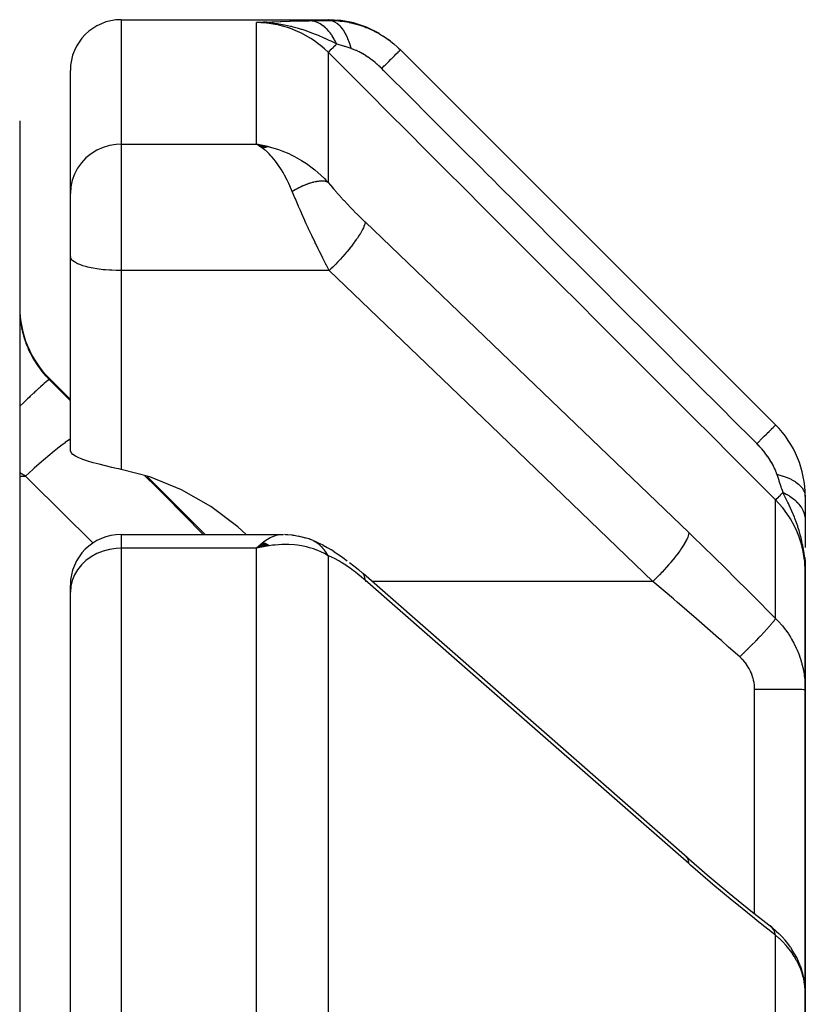
# Model space of a CAD drawing. Units: millimetres. Extents: x -337 to 528, y -370 to 370.
# Drawn here: x 45 to 60, y -198 to -179 of the extents above; entities that cross this region are included whole.
import ezdxf

# ---------------------------------------------------------------- set-up
doc = ezdxf.new("R2010")
doc.units = ezdxf.units.MM
doc.linetypes.add('DASHED', pattern=[9.652, 8.128, -1.524])
doc.layers.add('nevidi', color=4, linetype='DASHED')

msp = doc.modelspace()

# ---------------------------------------------------------------- linework, layer by layer
at = {"color": 2}
for p, q in [((47, -179), (51.086, -179)), ((49.856, -179.051), (49.672, -179.058)), ((49.863, -179.051), (49.672, -179.058)), ((49.87, -179.052), (49.672, -179.058)), ((49.877, -179.052), (49.672, -179.058)), ((49.884, -179.053), (49.672, -179.058)), ((49.89, -179.054), (49.672, -179.058)), ((49.897, -179.055), (49.672, -179.058)), ((49.904, -179.056), (49.672, -179.058)), ((49.911, -179.057), (49.672, -179.058)), ((49.917, -179.058), (49.751, -179.058)), ((49.774, -179.059), (49.76, -179.059)), ((49.924, -179.059), (49.762, -179.058)), ((49.931, -179.06), (49.788, -179.059)), ((49.938, -179.061), (49.806, -179.06)), ((49.836, -179.05), (49.813, -179.051)), ((49.843, -179.05), (49.813, -179.051)), ((49.944, -179.063), (49.82, -179.06)), ((49.951, -179.064), (49.856, -179.062)), ((49.958, -179.066), (49.889, -179.064)), ((49.965, -179.067), (49.912, -179.065)), ((49.971, -179.069), (49.942, -179.068)), ((52.51, -179.596), (59.914, -187)), ((46, -182.428), (46, -180)), ((46, -182.428), (46, -180)), ((45, -181), (45, -279.083)), ((49.92, -181.509), (49.672, -181.46)), ((49.915, -181.51), (49.672, -181.46)), ((49.91, -181.51), (49.672, -181.46)), ((49.904, -181.511), (49.672, -181.46)), ((49.899, -181.512), (49.672, -181.46)), ((49.894, -181.513), (49.672, -181.46)), ((49.889, -181.514), (49.672, -181.46)), ((49.884, -181.515), (49.672, -181.46)), ((49.879, -181.516), (49.672, -181.46)), ((49.874, -181.517), (49.672, -181.46)), ((49.868, -181.519), (49.672, -181.46)), ((49.863, -181.52), (49.672, -181.46)), ((49.858, -181.521), (49.672, -181.46)), ((49.853, -181.523), (49.672, -181.46)), ((49.848, -181.524), (49.672, -181.46)), ((49.843, -181.525), (49.672, -181.46)), ((49.838, -181.527), (49.672, -181.46)), ((49.832, -181.528), (49.672, -181.46)), ((49.827, -181.53), (49.672, -181.46)), ((49.822, -181.532), (49.672, -181.46)), ((49.817, -181.533), (49.672, -181.46)), ((49.812, -181.535), (49.672, -181.46)), ((49.719, -181.487), (49.705, -181.479)), ((49.806, -181.537), (49.724, -181.49)), ((49.801, -181.539), (49.75, -181.508)), ((46, -183.396), (46, -182.428)), ((46, -183.396), (46, -182.428)), ((46, -183.674), (46, -183.396)), ((46, -183.674), (46, -183.396)), ((46.001, -183.687), (46, -183.674)), ((46, -183.674), (46, -183.684)), ((46.001, -187.51), (46.001, -183.687)), ((45.586, -186.086), (46.001, -186.501)), ((47.515, -188.015), (48.662, -189.162)), ((60.5, -188.414), (60.5, -188.894)), ((60.5, -188.894), (60.5, -189.421)), ((47, -189.162), (50.174, -189.162)), ((49.801, -189.323), (49.672, -189.436)), ((49.806, -189.325), (49.672, -189.436)), ((49.806, -189.325), (49.672, -189.436)), ((50.165, -189.162), (50.174, -189.162)), ((50.28, -189.17), (50.224, -189.165)), ((50.356, -189.175), (50.224, -189.165)), ((50.384, -189.176), (50.246, -189.168)), ((50.644, -189.233), (50.495, -189.194)), ((50.677, -189.241), (50.522, -189.202)), ((50.851, -189.308), (50.786, -189.283)), ((50.851, -189.308), (50.927, -189.345)), ((49.812, -189.328), (49.672, -189.436)), ((49.817, -189.33), (49.672, -189.436)), ((49.822, -189.332), (49.672, -189.436)), ((49.827, -189.334), (49.672, -189.436)), ((49.832, -189.336), (49.672, -189.436)), ((49.838, -189.339), (49.672, -189.436)), ((49.843, -189.341), (49.672, -189.436)), ((49.848, -189.344), (49.672, -189.436)), ((49.853, -189.346), (49.672, -189.436)), ((49.853, -189.346), (49.672, -189.436)), ((49.858, -189.349), (49.672, -189.436)), ((49.863, -189.351), (49.672, -189.436)), ((49.868, -189.354), (49.672, -189.436)), ((49.868, -189.354), (49.672, -189.436)), ((49.874, -189.357), (49.672, -189.436)), ((49.879, -189.359), (49.672, -189.436)), ((49.884, -189.362), (49.672, -189.436)), ((49.889, -189.365), (49.672, -189.436)), ((49.894, -189.368), (49.672, -189.436)), ((49.899, -189.371), (49.672, -189.436)), ((49.899, -189.371), (49.672, -189.436)), ((49.904, -189.374), (49.672, -189.436)), ((49.91, -189.377), (49.672, -189.436)), ((49.729, -189.415), (49.73, -189.416)), ((49.771, -189.413), (49.739, -189.42)), ((49.915, -189.38), (49.779, -189.411)), ((49.92, -189.383), (49.833, -189.401)), ((50.988, -189.376), (50.927, -189.345)), ((51.205, -189.503), (51.149, -189.468)), ((60.486, -189.61), (60.488, -189.646)), ((60.486, -189.637), (60.486, -189.642)), ((60.488, -189.616), (60.49, -189.667)), ((60.489, -189.623), (60.491, -189.667)), ((60.49, -189.63), (60.492, -189.683)), ((60.491, -189.636), (60.5, -189.898)), ((60.492, -189.643), (60.5, -189.898)), ((60.493, -189.65), (60.5, -189.898)), ((60.494, -189.657), (60.5, -189.898)), ((60.495, -189.663), (60.5, -189.898)), ((60.496, -189.67), (60.496, -189.683)), ((60.497, -189.677), (60.5, -189.898)), ((60.497, -189.683), (60.5, -189.898)), ((60.498, -189.69), (60.5, -189.898)), ((60.498, -189.697), (60.5, -189.898)), ((60.5, -189.731), (60.5, -189.898)), ((60.5, -189.738), (60.5, -189.898)), ((60.5, -189.857), (60.5, -189.742)), ((60.5, -192.228), (60.5, -189.898)), ((60.5, -189.898), (60.5, -192.228)), ((58.167, -195.539), (51.78, -189.943)), ((46, -190.299), (46, -190.162)), ((46, -190.299), (46, -190.162)), ((46, -217.069), (46, -190.299)), ((46, -217.069), (46, -190.299)), ((60.5, -192.228), (60.5, -198.223)), ((60.5, -198.223), (60.5, -192.228)), ((58.167, -195.539), (58.151, -195.522)), ((59.867, -196.94), (59.807, -196.892)), ((59.838, -196.917), (59.807, -196.892)), ((59.867, -196.94), (59.908, -196.976)), ((59.934, -196.999), (59.908, -196.976)), ((59.934, -196.999), (59.977, -197.038)), ((60.205, -197.307), (60.243, -197.366)), ((60.398, -197.674), (60.424, -197.748)), ((60.491, -198.078), (60.498, -198.152)), ((60.5, -206.844), (60.5, -198.223)), ((60.5, -198.223), (60.5, -206.844))]:
    msp.add_line(p, q, dxfattribs=at)
for points in [[(52.096, -179.274), (52.091, -179.271), (52.09, -179.27), (52.085, -179.267), (51.857, -179.154), (51.851, -179.152), (51.85, -179.152), (51.845, -179.15), (51.603, -179.068), (51.598, -179.067), (51.597, -179.067), (51.592, -179.065), (51.341, -179.016), (51.335, -179.016), (51.335, -179.016), (51.329, -179.015), (51.086, -179)], [(49.942, -179.068), (49.885, -179.063), (49.798, -179.059), (49.751, -179.058)], [(52.317, -179.424), (52.312, -179.42), (52.311, -179.42), (52.307, -179.416), (52.267, -179.389)], [(49.672, -181.46), (49.771, -181.476), (49.856, -181.492), (49.924, -181.508)], [(47, -187.877), (46.953, -187.867), (46.913, -187.858), (46.82, -187.838), (46.69, -187.808), (46.565, -187.778), (46.449, -187.747), (46.342, -187.715), (46.247, -187.683), (46.241, -187.681), (46.235, -187.678), (46.166, -187.65), (46.1, -187.616), (46.049, -187.581), (46.016, -187.545), (46.001, -187.51)], [(49.465, -189.162), (49.305, -189.015), (48.773, -188.612), (48.191, -188.281), (47.567, -188.028), (47, -187.877)], [(49.672, -189.436), (49.695, -189.413), (49.764, -189.35), (49.798, -189.322)], [(50.165, -189.162), (50.181, -189.162), (50.203, -189.163)], [(50.384, -189.176), (50.412, -189.179), (50.44, -189.183), (50.467, -189.188), (50.495, -189.194)], [(50.655, -189.236), (50.647, -189.234), (50.646, -189.233)], [(50.722, -189.256), (50.715, -189.253), (50.711, -189.252), (50.709, -189.251), (50.679, -189.242), (50.677, -189.241)], [(50.988, -189.376), (51.067, -189.418), (51.149, -189.468)], [(51.205, -189.503), (51.289, -189.557), (51.375, -189.617), (51.462, -189.682)], [(60.5, -189.898), (60.491, -189.683), (60.49, -189.667), (60.483, -189.591)], [(51.508, -189.717), (51.595, -189.785), (51.683, -189.857), (51.764, -189.926)], [(51.78, -189.943), (51.767, -189.929), (51.764, -189.926)], [(58.151, -195.522), (58.564, -195.879), (58.996, -196.241), (59.427, -196.592), (59.838, -196.917)], [(60.205, -197.307), (60.155, -197.237), (60.1, -197.169), (60.041, -197.103), (59.977, -197.038)], [(60.398, -197.674), (60.367, -197.595), (60.331, -197.517), (60.289, -197.44), (60.243, -197.366)], [(60.488, -198.053), (60.482, -197.995), (60.468, -197.912), (60.449, -197.83), (60.424, -197.748)], [(60.5, -198.223), (60.499, -198.164), (60.498, -198.152)]]:
    msp.add_lwpolyline(points, dxfattribs=at)
for centre, radius, start, end in [((47, -180), 1, 90, 180), ((47, -184.672), 2, 180, 225), ((58.5, -188.414), 2, 0, 45), ((47, -190.162), 1, 90, 180)]:
    msp.add_arc(centre, radius, start, end, dxfattribs=at)
at = {"layer": 'nevidi', "color": 7, "linetype": 'Continuous'}
for p, q in [((47, -179), (47, -181.46)), ((49.672, -181.46), (49.672, -179.058)), ((51.086, -179.644), (51.086, -182.212)), ((47, -181.46), (49.672, -181.46)), ((47, -181.46), (47, -183.396)), ((49.705, -181.479), (49.672, -181.46)), ((47, -183.396), (47, -183.953)), ((51.106, -183.953), (47, -183.953)), ((47, -183.953), (47, -187.877)), ((45.586, -186.107), (45.586, -186.086)), ((45.116, -188.013), (45, -187.943)), ((45, -188.013), (45.116, -188.013)), ((59.914, -190.82), (59.914, -188.48)), ((47, -189.162), (47, -189.436)), ((47, -189.436), (47, -216.563)), ((49.672, -189.436), (47, -189.436)), ((49.739, -189.42), (49.672, -189.436)), ((49.672, -199.207), (49.672, -189.436)), ((51.086, -189.582), (51.086, -199.614)), ((51.815, -190.088), (51.814, -190.088)), ((51.827, -190.088), (51.825, -190.088)), ((51.84, -190.088), (51.838, -190.088)), ((57.493, -190.088), (51.945, -190.088)), ((59.5, -196.65), (59.5, -192.222)), ((59.914, -205.824), (59.914, -197.076))]:
    msp.add_line(p, q, dxfattribs=at)
for points in [[(49.672, -179.058), (49.813, -179.05), (49.83, -179.049), (49.974, -179.043), (49.992, -179.042), (50.143, -179.036), (50.161, -179.035), (50.32, -179.03), (50.338, -179.029), (50.508, -179.024), (50.525, -179.024), (50.707, -179.02), (50.71, -179.02)], [(50.71, -179.02), (50.879, -179.017), (50.898, -179.017), (51.084, -179.014), (51.099, -179.014)], [(51.252, -179.479), (51.241, -179.454), (51.24, -179.452), (51.224, -179.419), (51.223, -179.417), (51.212, -179.397), (51.211, -179.395), (51.206, -179.385), (51.205, -179.383), (51.187, -179.352), (51.186, -179.35), (51.168, -179.32), (51.166, -179.318), (51.163, -179.314), (51.162, -179.312), (51.147, -179.29), (51.146, -179.288), (51.126, -179.261), (51.124, -179.259), (51.108, -179.239), (51.107, -179.238), (51.104, -179.234), (51.102, -179.232), (51.081, -179.208), (51.079, -179.206), (51.057, -179.183), (51.056, -179.182), (51.049, -179.175), (51.047, -179.173), (51.033, -179.16), (51.032, -179.159), (51.008, -179.139), (51.007, -179.137), (50.985, -179.12), (50.983, -179.119), (50.983, -179.119), (50.981, -179.118), (50.957, -179.101), (50.956, -179.1), (50.931, -179.085), (50.929, -179.084), (50.917, -179.077), (50.916, -179.077), (50.904, -179.07), (50.902, -179.07), (50.877, -179.058), (50.875, -179.057), (50.85, -179.047), (50.848, -179.046), (50.847, -179.046), (50.846, -179.045), (50.822, -179.038), (50.82, -179.037), (50.794, -179.03), (50.792, -179.03), (50.776, -179.027), (50.774, -179.026), (50.766, -179.025), (50.764, -179.025), (50.738, -179.021), (50.736, -179.021), (50.71, -179.02)], [(51.099, -179.014), (51.09, -179.004), (51.089, -179.003), (51.086, -179), (51.086, -179)], [(51.099, -179.014), (51.158, -179.015), (51.165, -179.015), (51.24, -179.018), (51.248, -179.019), (51.323, -179.026), (51.324, -179.026), (51.332, -179.027), (51.348, -179.029), (51.409, -179.037), (51.417, -179.038), (51.494, -179.052), (51.502, -179.054), (51.568, -179.068), (51.579, -179.071), (51.587, -179.073), (51.61, -179.079), (51.664, -179.094), (51.672, -179.096), (51.749, -179.121), (51.757, -179.123), (51.811, -179.143), (51.832, -179.151), (51.841, -179.155), (51.862, -179.163), (51.916, -179.186), (51.924, -179.19), (51.998, -179.226), (52.006, -179.23), (52.046, -179.25), (52.079, -179.269), (52.087, -179.273), (52.101, -179.282), (52.158, -179.316), (52.165, -179.32), (52.234, -179.366), (52.242, -179.371), (52.268, -179.39), (52.309, -179.42), (52.316, -179.425), (52.323, -179.431), (52.381, -179.477), (52.387, -179.483), (52.45, -179.538), (52.456, -179.544), (52.472, -179.559), (52.51, -179.596)], [(51.542, -179.572), (51.539, -179.561), (51.514, -179.476), (51.514, -179.474), (51.507, -179.454), (51.477, -179.376), (51.476, -179.374), (51.468, -179.355), (51.434, -179.285), (51.433, -179.283), (51.424, -179.267), (51.386, -179.206), (51.385, -179.204), (51.375, -179.19), (51.333, -179.139), (51.332, -179.137), (51.321, -179.126), (51.277, -179.086), (51.275, -179.085), (51.264, -179.076), (51.217, -179.047), (51.216, -179.046), (51.205, -179.04), (51.157, -179.023), (51.155, -179.022), (51.143, -179.019), (51.099, -179.014)], [(51.086, -179.644), (51.014, -179.576), (50.927, -179.502), (50.917, -179.494), (50.798, -179.406), (50.742, -179.369), (50.731, -179.362), (50.562, -179.267), (50.541, -179.257), (50.53, -179.252), (50.33, -179.169), (50.318, -179.165), (50.309, -179.162), (50.111, -179.107), (50.099, -179.104), (50.043, -179.093), (49.885, -179.069), (49.872, -179.068), (49.771, -179.06), (49.672, -179.058)], [(51.252, -179.479), (51.144, -179.427), (51.106, -179.409), (51.052, -179.384), (51.03, -179.374), (51.02, -179.369), (51.009, -179.364), (50.894, -179.314), (50.878, -179.308), (50.819, -179.284), (50.8, -179.276), (50.766, -179.263), (50.72, -179.246), (50.635, -179.216), (50.629, -179.214), (50.571, -179.195), (50.563, -179.193), (50.5, -179.174), (50.395, -179.145), (50.364, -179.137), (50.355, -179.135), (50.343, -179.132), (50.283, -179.119), (50.225, -179.107), (50.115, -179.088), (50.085, -179.084), (50.06, -179.081), (50.035, -179.077), (49.983, -179.072)], [(51.086, -179.644), (51.086, -179.644), (51.092, -179.638), (51.093, -179.637), (51.094, -179.636), (51.095, -179.635), (51.11, -179.62), (51.114, -179.616), (51.116, -179.614), (51.118, -179.612), (51.141, -179.589), (51.146, -179.584), (51.151, -179.58), (51.153, -179.577), (51.184, -179.547), (51.19, -179.54), (51.197, -179.533), (51.201, -179.53), (51.237, -179.494), (51.244, -179.486), (51.252, -179.479)], [(51.542, -179.572), (51.419, -179.532), (51.406, -179.528), (51.392, -179.523), (51.372, -179.517), (51.262, -179.482), (51.252, -179.479)], [(52.142, -179.965), (52.119, -179.942), (52.115, -179.939), (52.109, -179.932), (52.085, -179.91), (52.082, -179.907), (52.051, -179.879), (52.048, -179.876), (52.017, -179.85), (52.013, -179.847), (51.982, -179.821), (51.978, -179.818), (51.946, -179.793), (51.943, -179.791), (51.911, -179.767), (51.907, -179.764), (51.875, -179.742), (51.872, -179.739), (51.839, -179.718), (51.836, -179.716), (51.804, -179.696), (51.801, -179.694), (51.769, -179.675), (51.769, -179.675), (51.766, -179.673), (51.735, -179.655), (51.731, -179.654), (51.7, -179.637), (51.697, -179.636), (51.667, -179.621), (51.663, -179.62), (51.643, -179.61), (51.634, -179.606), (51.63, -179.605), (51.601, -179.593), (51.598, -179.592), (51.57, -179.581), (51.567, -179.58), (51.547, -179.573), (51.542, -179.572)], [(52.142, -179.965), (52.144, -179.963), (52.194, -179.913), (52.208, -179.899), (52.216, -179.891), (52.263, -179.844), (52.275, -179.831), (52.283, -179.824), (52.325, -179.782), (52.336, -179.771), (52.342, -179.764), (52.379, -179.728), (52.388, -179.718), (52.394, -179.713), (52.424, -179.682), (52.432, -179.675), (52.437, -179.67), (52.461, -179.646), (52.467, -179.64), (52.47, -179.637), (52.488, -179.619), (52.491, -179.615), (52.494, -179.613), (52.504, -179.603), (52.506, -179.601), (52.507, -179.6), (52.51, -179.596), (52.51, -179.596)], [(59.914, -188.48), (59.26, -187.825), (59.194, -187.76), (58.508, -187.073), (58.442, -187.007), (57.756, -186.32), (57.69, -186.254), (57.004, -185.567), (56.939, -185.502), (56.252, -184.815), (56.187, -184.749), (55.5, -184.062), (55.435, -183.997), (54.748, -183.31), (54.683, -183.244), (53.996, -182.557), (53.931, -182.492), (53.244, -181.805), (53.179, -181.739), (52.492, -181.052), (52.427, -180.987), (51.741, -180.3), (51.675, -180.234), (51.086, -179.644)], [(59.544, -187.37), (59.005, -186.831), (58.938, -186.764), (58.937, -186.763), (58.877, -186.703), (58.317, -186.142), (58.25, -186.076), (58.186, -186.012), (58.125, -185.951), (57.629, -185.455), (57.563, -185.388), (57.436, -185.261), (57.373, -185.198), (56.942, -184.767), (56.875, -184.7), (56.684, -184.508), (56.621, -184.446), (56.254, -184.078), (56.187, -184.012), (55.933, -183.757), (55.869, -183.694), (55.566, -183.39), (55.499, -183.323), (55.182, -183.006), (55.117, -182.941), (54.878, -182.702), (54.812, -182.635), (54.43, -182.254), (54.365, -182.189), (54.191, -182.014), (54.124, -181.947), (53.68, -181.503), (53.613, -181.436), (53.503, -181.326), (53.436, -181.259), (52.929, -180.752), (52.861, -180.684), (52.815, -180.638), (52.748, -180.571), (52.178, -180), (52.142, -179.965)], [(47, -181.46), (46.906, -181.465), (46.774, -181.486), (46.645, -181.523), (46.523, -181.577), (46.41, -181.647), (46.307, -181.73), (46.217, -181.826), (46.141, -181.933), (46.08, -182.049), (46.036, -182.171), (46.009, -182.299), (46, -182.428)], [(50.379, -182.392), (50.332, -182.283), (50.308, -182.231), (50.278, -182.17), (50.225, -182.069), (50.196, -182.018), (50.165, -181.966), (50.108, -181.879), (50.078, -181.836), (50.045, -181.792), (49.983, -181.717), (49.955, -181.685), (49.922, -181.65), (49.853, -181.585), (49.831, -181.567), (49.798, -181.54), (49.719, -181.487)], [(49.924, -181.508), (50.043, -181.542), (50.106, -181.563), (50.173, -181.587), (50.309, -181.644), (50.353, -181.665), (50.419, -181.698), (50.562, -181.778), (50.594, -181.798), (50.658, -181.84), (50.798, -181.943), (50.825, -181.965), (50.885, -182.015), (51.014, -182.136), (51.043, -182.166), (51.086, -182.212)], [(51.086, -182.212), (51.073, -182.206), (51.071, -182.206), (51.057, -182.201), (51.053, -182.2), (51.052, -182.2), (51.052, -182.199), (51.033, -182.195), (51.032, -182.195), (51.013, -182.191), (51.012, -182.191), (51.01, -182.191), (51.008, -182.191), (50.989, -182.189), (50.987, -182.189), (50.965, -182.188), (50.965, -182.188), (50.963, -182.188), (50.959, -182.187), (50.94, -182.188), (50.939, -182.188), (50.914, -182.189), (50.913, -182.189), (50.912, -182.189), (50.906, -182.19), (50.888, -182.192), (50.886, -182.192), (50.86, -182.196), (50.858, -182.196), (50.855, -182.196), (50.848, -182.198), (50.831, -182.201), (50.829, -182.201), (50.802, -182.207), (50.8, -182.208), (50.794, -182.209), (50.787, -182.211), (50.771, -182.215), (50.769, -182.216), (50.74, -182.224), (50.738, -182.225), (50.73, -182.227), (50.722, -182.23), (50.709, -182.234), (50.707, -182.235), (50.677, -182.246), (50.674, -182.246), (50.663, -182.251), (50.655, -182.254), (50.644, -182.258), (50.642, -182.259), (50.61, -182.272), (50.608, -182.273), (50.593, -182.279), (50.585, -182.283), (50.577, -182.287), (50.575, -182.288), (50.543, -182.303), (50.541, -182.304), (50.523, -182.313), (50.514, -182.317), (50.508, -182.32), (50.506, -182.321), (50.474, -182.338), (50.472, -182.339), (50.451, -182.351), (50.442, -182.355), (50.439, -182.357), (50.437, -182.358), (50.404, -182.377), (50.402, -182.378), (50.379, -182.392)], [(51.086, -182.212), (51.131, -182.266), (51.139, -182.276), (51.193, -182.339), (51.201, -182.349), (51.257, -182.413), (51.265, -182.423), (51.323, -182.487), (51.332, -182.497), (51.391, -182.562), (51.4, -182.571), (51.46, -182.636), (51.468, -182.645), (51.529, -182.708), (51.538, -182.718), (51.599, -182.781), (51.608, -182.79), (51.67, -182.852), (51.679, -182.861), (51.741, -182.922), (51.75, -182.931), (51.812, -182.992), (51.813, -182.992)], [(50.827, -183.396), (50.781, -183.299), (50.77, -183.277), (50.761, -183.258), (50.701, -183.13), (50.692, -183.111), (50.655, -183.03), (50.633, -182.982), (50.624, -182.962), (50.566, -182.833), (50.558, -182.814), (50.538, -182.768), (50.502, -182.686), (50.494, -182.667), (50.439, -182.539), (50.431, -182.52), (50.43, -182.517), (50.379, -182.394), (50.379, -182.392)], [(51.813, -182.992), (51.813, -183.006), (51.809, -183.029), (51.808, -183.035), (51.803, -183.053), (51.792, -183.082), (51.79, -183.089), (51.78, -183.111), (51.764, -183.145), (51.759, -183.153), (51.745, -183.18), (51.723, -183.218), (51.717, -183.228), (51.698, -183.257), (51.671, -183.299), (51.664, -183.31), (51.641, -183.342), (51.608, -183.388), (51.601, -183.398), (51.574, -183.434), (51.537, -183.481), (51.528, -183.492), (51.498, -183.529), (51.458, -183.578), (51.448, -183.589), (51.415, -183.627), (51.373, -183.676), (51.362, -183.688), (51.327, -183.726), (51.282, -183.775), (51.271, -183.786), (51.235, -183.824), (51.189, -183.871), (51.177, -183.883), (51.14, -183.92), (51.106, -183.953)], [(51.813, -182.992), (55.007, -186.06), (58.2, -189.127)], [(51.106, -183.953), (51.052, -183.848), (51.043, -183.83), (51.041, -183.827), (50.981, -183.708), (50.972, -183.689), (50.91, -183.566), (50.901, -183.547), (50.89, -183.526), (50.84, -183.422), (50.831, -183.404), (50.827, -183.396)], [(47, -183.953), (46.953, -183.952), (46.906, -183.951), (46.82, -183.948), (46.774, -183.945), (46.69, -183.939), (46.645, -183.935), (46.565, -183.925), (46.523, -183.919), (46.449, -183.906), (46.41, -183.899), (46.342, -183.884), (46.307, -183.875), (46.247, -183.857), (46.217, -183.847), (46.166, -183.828), (46.141, -183.817), (46.099, -183.795), (46.08, -183.783), (46.049, -183.761), (46.036, -183.748), (46.016, -183.724), (46.009, -183.711), (46.001, -183.687)], [(57.493, -190.088), (54.3, -187.02), (51.106, -183.953)], [(45, -184.713), (45.001, -184.78), (45.002, -184.793), (45.007, -184.876), (45.008, -184.889), (45.018, -184.973), (45.019, -184.977), (45.02, -184.987), (45.034, -185.072), (45.037, -185.086), (45.057, -185.172), (45.06, -185.186), (45.075, -185.24), (45.085, -185.273), (45.089, -185.287), (45.118, -185.374), (45.123, -185.388), (45.158, -185.474), (45.164, -185.488), (45.167, -185.495), (45.203, -185.572), (45.21, -185.586), (45.254, -185.669), (45.262, -185.682), (45.293, -185.736), (45.311, -185.764), (45.319, -185.777), (45.373, -185.855), (45.382, -185.868), (45.439, -185.943), (45.449, -185.955), (45.452, -185.959), (45.511, -186.028), (45.521, -186.039), (45.586, -186.107)], [(45.586, -186.107), (45.572, -186.113), (45.57, -186.114), (45.57, -186.115), (45.567, -186.116), (45.537, -186.139), (45.53, -186.145), (45.529, -186.145), (45.529, -186.145), (45.482, -186.185), (45.471, -186.194), (45.467, -186.198), (45.465, -186.199), (45.408, -186.25), (45.395, -186.262), (45.382, -186.274), (45.38, -186.276), (45.317, -186.333), (45.301, -186.348), (45.277, -186.371), (45.274, -186.373), (45.209, -186.433), (45.191, -186.451), (45.153, -186.487), (45.15, -186.49), (45.087, -186.549), (45.066, -186.569), (45.012, -186.621), (45.009, -186.624), (45, -186.632)], [(45.586, -186.107), (45.997, -186.52), (46.001, -186.523)], [(59.544, -187.37), (59.551, -187.364), (59.602, -187.312), (59.611, -187.304), (59.623, -187.291), (59.67, -187.244), (59.678, -187.236), (59.69, -187.225), (59.732, -187.182), (59.739, -187.176), (59.749, -187.165), (59.786, -187.129), (59.792, -187.123), (59.8, -187.114), (59.831, -187.083), (59.836, -187.079), (59.843, -187.072), (59.867, -187.048), (59.87, -187.044), (59.876, -187.039), (59.893, -187.022), (59.895, -187.019), (59.899, -187.016), (59.909, -187.006), (59.91, -187.004), (59.911, -187.003), (59.914, -187), (59.914, -187)], [(46.001, -187.277), (45.97, -187.298), (45.964, -187.303), (45.9, -187.349), (45.897, -187.351), (45.814, -187.413), (45.807, -187.419), (45.752, -187.461), (45.749, -187.464), (45.646, -187.546), (45.639, -187.552), (45.595, -187.588), (45.592, -187.591), (45.47, -187.694), (45.462, -187.701), (45.432, -187.727), (45.428, -187.73), (45.287, -187.855), (45.28, -187.862), (45.264, -187.876), (45.261, -187.879), (45.116, -188.013)], [(59.941, -187.974), (59.933, -187.95), (59.931, -187.947), (59.92, -187.917), (59.919, -187.913), (59.906, -187.882), (59.904, -187.879), (59.903, -187.876), (59.889, -187.847), (59.888, -187.843), (59.872, -187.811), (59.87, -187.807), (59.852, -187.774), (59.85, -187.771), (59.831, -187.737), (59.829, -187.734), (59.809, -187.7), (59.806, -187.696), (59.784, -187.662), (59.782, -187.659), (59.758, -187.624), (59.756, -187.621), (59.731, -187.587), (59.728, -187.583), (59.702, -187.549), (59.7, -187.545), (59.673, -187.511), (59.67, -187.508), (59.642, -187.475), (59.638, -187.471), (59.627, -187.458), (59.609, -187.438), (59.606, -187.435), (59.576, -187.402), (59.573, -187.399), (59.544, -187.37)], [(46.449, -189.33), (46.439, -189.32), (45.22, -188.116), (45.116, -188.013)], [(47.47, -188.003), (47.69, -188.224), (47.854, -188.389), (48.619, -189.162)], [(60.061, -188.334), (60.048, -188.295), (60.036, -188.26), (60.027, -188.234), (60.023, -188.222), (59.987, -188.111), (59.984, -188.102), (59.983, -188.099), (59.955, -188.015), (59.944, -187.983), (59.941, -187.974)], [(59.941, -187.974), (60.02, -187.996), (60.04, -188.002), (60.044, -188.003), (60.124, -188.031), (60.142, -188.038), (60.145, -188.04), (60.218, -188.073), (60.234, -188.081), (60.236, -188.083), (60.3, -188.12), (60.314, -188.129), (60.316, -188.131), (60.369, -188.172), (60.38, -188.182), (60.382, -188.183), (60.425, -188.228), (60.433, -188.238), (60.435, -188.24), (60.465, -188.286), (60.471, -188.297), (60.472, -188.299), (60.49, -188.347), (60.493, -188.358), (60.494, -188.36), (60.5, -188.409), (60.5, -188.414)], [(59.914, -188.48), (59.921, -188.474), (59.922, -188.472), (59.922, -188.472), (59.924, -188.47), (59.94, -188.455), (59.942, -188.453), (59.943, -188.452), (59.946, -188.448), (59.969, -188.425), (59.972, -188.423), (59.975, -188.419), (59.98, -188.414), (60.009, -188.385), (60.013, -188.382), (60.019, -188.376), (60.026, -188.369), (60.059, -188.336), (60.061, -188.334)], [(60.45, -189.377), (60.448, -189.366), (60.441, -189.332), (60.433, -189.295), (60.417, -189.228), (60.402, -189.17), (60.377, -189.084), (60.356, -189.017), (60.351, -189.001), (60.296, -188.848), (60.286, -188.822), (60.267, -188.775), (60.262, -188.762), (60.184, -188.584), (60.176, -188.567), (60.167, -188.549), (60.158, -188.531), (60.079, -188.371), (60.061, -188.334)], [(60.061, -188.334), (60.087, -188.347), (60.09, -188.348), (60.122, -188.365), (60.124, -188.366), (60.138, -188.373), (60.141, -188.375), (60.155, -188.383), (60.157, -188.385), (60.187, -188.403), (60.189, -188.404), (60.218, -188.424), (60.219, -188.424), (60.22, -188.425), (60.221, -188.426), (60.248, -188.445), (60.249, -188.447), (60.276, -188.467), (60.277, -188.469), (60.291, -188.481), (60.294, -188.483), (60.302, -188.491), (60.304, -188.492), (60.327, -188.514), (60.329, -188.516), (60.351, -188.539), (60.353, -188.541), (60.354, -188.542), (60.356, -188.545), (60.373, -188.564), (60.374, -188.566), (60.393, -188.59), (60.395, -188.592), (60.406, -188.609), (60.408, -188.611), (60.412, -188.617), (60.413, -188.618), (60.429, -188.644), (60.43, -188.645), (60.444, -188.671), (60.445, -188.673), (60.447, -188.678), (60.449, -188.68), (60.457, -188.699), (60.458, -188.701), (60.469, -188.727), (60.47, -188.729), (60.477, -188.75), (60.478, -188.753), (60.479, -188.756), (60.479, -188.758), (60.487, -188.785), (60.487, -188.787), (60.493, -188.814), (60.493, -188.816), (60.495, -188.824), (60.495, -188.827), (60.497, -188.843), (60.497, -188.845), (60.499, -188.872), (60.5, -188.874), (60.5, -188.894)], [(60.5, -189.898), (60.489, -189.684), (60.487, -189.671), (60.481, -189.624), (60.451, -189.457), (60.448, -189.445), (60.425, -189.355), (60.388, -189.237), (60.384, -189.226), (60.333, -189.096), (60.301, -189.025), (60.295, -189.014), (60.207, -188.852), (60.189, -188.824), (60.182, -188.814), (60.056, -188.639), (60.048, -188.629), (60.048, -188.629), (59.914, -188.48)], [(58.2, -189.127), (58.2, -189.141), (58.197, -189.162), (58.196, -189.164), (58.19, -189.188), (58.181, -189.214), (58.18, -189.217), (58.167, -189.246), (58.152, -189.277), (58.151, -189.28), (58.132, -189.315), (58.112, -189.35), (58.11, -189.353), (58.086, -189.392), (58.06, -189.431), (58.058, -189.434), (58.028, -189.478), (57.999, -189.519), (57.996, -189.523), (57.961, -189.569), (57.927, -189.612), (57.925, -189.616), (57.886, -189.664), (57.849, -189.709), (57.845, -189.713), (57.803, -189.762), (57.763, -189.807), (57.76, -189.811), (57.714, -189.862), (57.673, -189.906), (57.67, -189.91), (57.622, -189.96), (57.58, -190.003), (57.576, -190.006), (57.527, -190.055), (57.493, -190.088)], [(58.2, -189.127), (58.565, -189.48), (58.622, -189.535), (59.003, -189.908), (59.059, -189.964), (59.439, -190.342), (59.496, -190.398), (59.875, -190.781), (59.914, -190.82)], [(49.798, -189.322), (49.82, -189.304), (49.889, -189.257), (49.922, -189.237), (49.943, -189.225), (50.012, -189.194), (50.045, -189.183), (50.062, -189.178), (50.133, -189.164), (50.165, -189.162)], [(50.773, -189.277), (50.771, -189.276), (50.742, -189.264), (50.74, -189.263), (50.722, -189.256)], [(51.086, -189.582), (51.074, -189.56), (51.073, -189.558), (51.055, -189.529), (51.053, -189.527), (51.052, -189.525), (51.047, -189.518), (51.035, -189.499), (51.033, -189.497), (51.013, -189.471), (51.012, -189.469), (51.008, -189.464), (51.003, -189.458), (50.99, -189.443), (50.989, -189.442), (50.967, -189.417), (50.965, -189.416), (50.959, -189.409), (50.953, -189.404), (50.942, -189.393), (50.94, -189.391), (50.916, -189.37), (50.914, -189.368), (50.906, -189.361), (50.9, -189.356), (50.889, -189.348), (50.888, -189.347), (50.862, -189.328), (50.86, -189.327), (50.848, -189.319), (50.842, -189.315), (50.833, -189.309), (50.831, -189.308), (50.804, -189.293), (50.802, -189.292), (50.787, -189.284), (50.78, -189.28)], [(47, -189.436), (46.906, -189.44), (46.774, -189.459), (46.645, -189.492), (46.523, -189.541), (46.41, -189.602), (46.307, -189.677), (46.217, -189.762), (46.141, -189.858), (46.08, -189.961), (46.036, -190.07), (46.009, -190.184), (46, -190.299)], [(51.086, -189.582), (51.014, -189.54), (50.944, -189.506), (50.885, -189.48), (50.798, -189.448), (50.72, -189.424), (50.658, -189.408), (50.562, -189.389), (50.484, -189.377), (50.419, -189.369), (50.309, -189.362), (50.239, -189.361), (50.173, -189.362), (50.043, -189.371), (49.99, -189.376), (49.924, -189.385), (49.771, -189.413)], [(60.483, -189.591), (60.475, -189.531), (60.464, -189.454), (60.45, -189.382)], [(51.813, -190.065), (51.753, -190.013), (51.743, -190.004), (51.674, -189.948), (51.664, -189.94), (51.597, -189.887), (51.587, -189.879), (51.519, -189.829), (51.509, -189.822), (51.443, -189.775), (51.433, -189.769), (51.367, -189.726), (51.358, -189.72), (51.294, -189.681), (51.284, -189.676), (51.222, -189.642), (51.213, -189.638), (51.153, -189.609), (51.145, -189.605), (51.087, -189.582), (51.086, -189.582)], [(51.813, -190.065), (51.813, -190.042), (51.81, -190.018), (51.809, -190.012), (51.803, -189.986), (51.795, -189.967), (51.793, -189.962), (51.78, -189.943)], [(58.2, -195.661), (55.007, -192.863), (51.813, -190.065)], [(59.207, -191.581), (58.987, -191.385), (58.845, -191.259), (58.789, -191.209), (58.408, -190.875), (58.352, -190.826), (57.971, -190.496), (57.915, -190.447), (57.897, -190.432), (57.532, -190.121), (57.493, -190.088)], [(59.914, -190.82), (59.905, -190.836), (59.902, -190.84), (59.9, -190.842), (59.899, -190.844), (59.883, -190.866), (59.879, -190.871), (59.874, -190.877), (59.873, -190.879), (59.853, -190.903), (59.847, -190.91), (59.838, -190.921), (59.837, -190.923), (59.815, -190.949), (59.808, -190.957), (59.793, -190.974), (59.791, -190.976), (59.769, -191.001), (59.761, -191.01), (59.739, -191.034), (59.736, -191.037), (59.715, -191.06), (59.706, -191.07), (59.677, -191.102), (59.674, -191.105), (59.656, -191.124), (59.646, -191.135), (59.608, -191.175), (59.605, -191.178), (59.59, -191.193), (59.579, -191.205), (59.533, -191.254), (59.529, -191.257), (59.52, -191.267), (59.508, -191.279), (59.453, -191.336), (59.449, -191.339), (59.446, -191.343), (59.434, -191.355), (59.369, -191.421), (59.369, -191.421), (59.366, -191.424), (59.356, -191.434), (59.289, -191.5), (59.283, -191.506), (59.28, -191.51), (59.276, -191.513), (59.209, -191.579), (59.207, -191.581)], [(59.914, -190.82), (59.967, -190.875), (59.977, -190.886), (60.038, -190.955), (60.048, -190.967), (60.048, -190.967), (60.105, -191.039), (60.114, -191.051), (60.167, -191.126), (60.175, -191.139), (60.207, -191.188), (60.224, -191.217), (60.231, -191.23), (60.276, -191.31), (60.283, -191.324), (60.323, -191.407), (60.329, -191.42), (60.333, -191.43), (60.364, -191.505), (60.37, -191.519), (60.4, -191.605), (60.405, -191.619), (60.425, -191.687), (60.431, -191.706), (60.434, -191.72), (60.456, -191.809), (60.459, -191.823), (60.475, -191.913), (60.477, -191.927), (60.481, -191.955), (60.489, -192.018), (60.49, -192.033), (60.497, -192.124), (60.498, -192.139), (60.5, -192.228)], [(59.5, -192.222), (59.499, -192.188), (59.499, -192.181), (59.496, -192.139), (59.495, -192.133), (59.49, -192.091), (59.489, -192.085), (59.481, -192.044), (59.479, -192.037), (59.469, -191.997), (59.467, -191.99), (59.455, -191.95), (59.452, -191.944), (59.437, -191.904), (59.435, -191.898), (59.417, -191.86), (59.414, -191.853), (59.395, -191.816), (59.391, -191.809), (59.369, -191.773), (59.366, -191.767), (59.342, -191.731), (59.338, -191.725), (59.311, -191.691), (59.307, -191.686), (59.279, -191.653), (59.274, -191.647), (59.244, -191.616), (59.239, -191.611), (59.207, -191.581)], [(60.5, -192.228), (60.5, -192.228), (60.494, -192.228), (60.492, -192.227), (60.491, -192.227), (60.473, -192.227), (60.468, -192.227), (60.463, -192.227), (60.437, -192.226), (60.43, -192.226), (60.419, -192.226), (60.388, -192.225), (60.378, -192.225), (60.359, -192.225), (60.325, -192.225), (60.313, -192.225), (60.283, -192.224), (60.249, -192.224), (60.236, -192.224), (60.193, -192.224), (60.162, -192.224), (60.147, -192.224), (60.09, -192.223), (60.065, -192.223), (60.048, -192.223), (59.976, -192.223), (59.958, -192.223), (59.941, -192.223), (59.854, -192.223), (59.846, -192.223), (59.827, -192.222), (59.727, -192.222), (59.726, -192.222), (59.708, -192.222), (59.606, -192.222), (59.594, -192.222), (59.586, -192.222), (59.5, -192.222)], [(58.2, -195.661), (58.2, -195.638), (58.196, -195.608), (58.196, -195.606), (58.19, -195.582), (58.18, -195.559), (58.179, -195.557), (58.167, -195.539)], [(59.914, -197.076), (59.553, -196.792), (59.497, -196.747), (59.116, -196.438), (59.059, -196.392), (58.677, -196.072), (58.621, -196.024), (58.238, -195.694), (58.2, -195.661)], [(59.914, -197.076), (59.914, -197.074), (59.902, -197.023), (59.901, -197.021), (59.9, -197.018), (59.898, -197.014), (59.878, -196.97), (59.875, -196.965), (59.874, -196.963), (59.874, -196.962), (59.847, -196.927), (59.841, -196.92), (59.84, -196.919), (59.838, -196.917)], [(60.478, -197.983), (60.462, -197.911), (60.459, -197.9), (60.439, -197.828), (60.435, -197.816), (60.425, -197.787), (60.41, -197.745), (60.405, -197.733), (60.375, -197.663), (60.37, -197.651), (60.335, -197.582), (60.333, -197.578), (60.329, -197.571), (60.29, -197.503), (60.283, -197.492), (60.24, -197.426), (60.232, -197.415), (60.207, -197.38), (60.185, -197.351), (60.176, -197.341), (60.124, -197.278), (60.115, -197.268), (60.058, -197.208), (60.049, -197.198), (60.048, -197.197), (59.988, -197.14), (59.978, -197.13), (59.914, -197.076)], [(60.498, -198.152), (60.492, -198.079), (60.491, -198.068), (60.481, -198.004), (60.48, -197.995)]]:
    msp.add_lwpolyline(points, dxfattribs=at)

doc.saveas('drawing.dxf')
